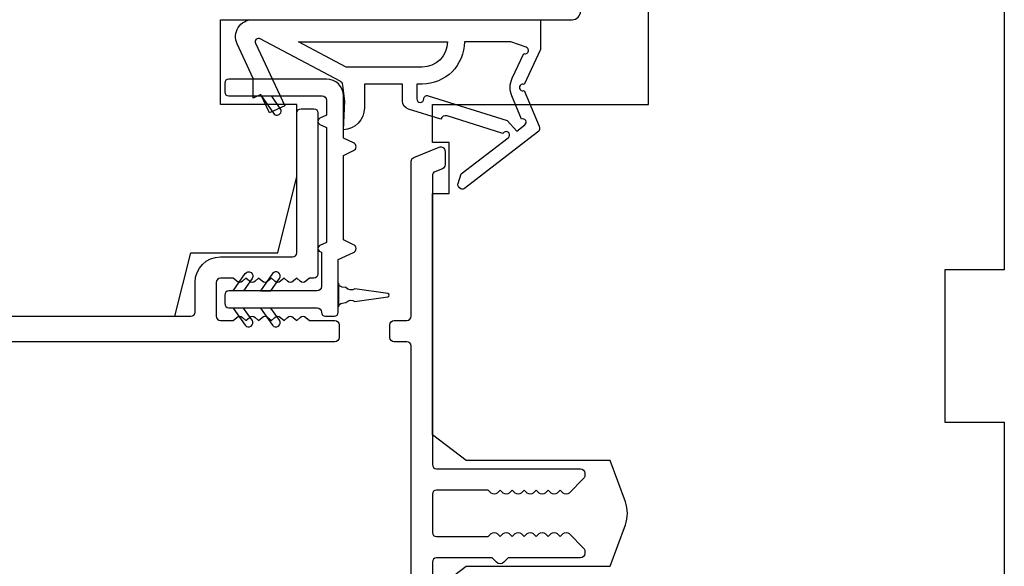
# Model space of a CAD drawing. Extents: x -10636 to 2013, y 1156 to 3623.
# Drawn here: x -9482 to -9424, y 1878 to 1910 of the extents above; entities that cross this region are included whole.
import ezdxf

# ---------------------------------------------------------------- set-up
doc = ezdxf.new("R2010")
doc.units = 0
doc.header["$LTSCALE"] = 250
doc.header["$MEASUREMENT"] = 0
doc.layers.add('MISCELLANEOUS', color=6, linetype='CONTINUOUS')
doc.layers.add('Visible (ANSI)', color=7, linetype='CONTINUOUS', lineweight=25)

msp = doc.modelspace()

# ---------------------------------------------------------------- linework, layer by layer
at = {"layer": 'MISCELLANEOUS', "color": 1}
for points in [[(-9455.94209, 1900.54279, -0.24469844), (-9455.97437, 1900.72464), (-9455.79879, 1901.28382), (-9453.01736, 1903.42326, 1), (-9453.26123, 1903.74031), (-9453.34049, 1903.67934), (-9456.61936, 1904.70684, 0.41421356), (-9456.99534, 1904.51028), (-9458.90383, 1905.10834, -0.32781941), (-9459.25431, 1905.58546), (-9459.25431, 1906.58546), (-9461.50431, 1906.58546), (-9461.50431, 1905.18403, -0.40055177), (-9462.74341, 1903.88546), (-9462.65431, 1905.58546), (-9462.76932, 1906.52214, 0.24469844), (-9462.92624, 1906.75046), (-9467.64985, 1909.26205, 0.71989699), (-9467.92501, 1909.00094), (-9466.203, 1905.30808), (-9467.10931, 1904.88546), (-9467.61645, 1905.97303), (-9468.0696, 1905.76172), (-9468.0602, 1906.92465), (-9469.01062, 1908.96284, -0.54861879), (-9468.10431, 1910.38546), (-9451.10431, 1910.38546), (-9451.10431, 1908.63546), (-9452.06898, 1906.56672, 1.57383989), (-9452.06811, 1906.20461), (-9451.19265, 1904.09803, -0.33945426), (-9451.28678, 1903.74511), (-9455.60065, 1900.42693, -0.41421356), (-9455.88112, 1900.46352)], [(-9458.10068, 1907.58546), (-9462.57959, 1907.58546), (-9465.40068, 1909.08546), (-9456.60068, 1909.08546, -0.41421356)], [(-9458.00431, 1905.70694, -0.50622893), (-9457.74451, 1905.89779), (-9453.08673, 1904.43818), (-9452.51174, 1903.81217), (-9452.03616, 1904.17798, 0.87697646), (-9452.23485, 1904.5212), (-9452.80228, 1905.88657, -0.21058281), (-9452.78002, 1906.93486), (-9452.10283, 1908.38708, 1.04461363), (-9451.94991, 1908.75628), (-9452.85431, 1909.08546), (-9455.60068, 1909.08546, -0.41421356), (-9458.10068, 1906.58546), (-9458.40431, 1906.58546), (-9458.40431, 1905.70694, 1)]]:
    msp.add_lwpolyline(points, format="xyb", close=True, dxfattribs=at)
at = {"layer": 'Visible (ANSI)'}
msp.add_lwpolyline([(-9449.24341, 1910.38546, 0.41421356), (-9448.74341, 1910.88546), (-9448.74341, 1950.38546), (-9449.74341, 1951.38546), (-9507.74341, 1951.38546), (-9508.74341, 1950.38546), (-9508.74341, 1906.88546), (-9501.24341, 1906.88546), (-9501.24341, 1900.88546), (-9506.74341, 1900.88546), (-9506.74341, 1893.88546), (-9501.74341, 1892.88546), (-9472.67839, 1892.88546), (-9471.74341, 1896.63546), (-9466.61538, 1896.63546), (-9465.49341, 1901.13546), (-9465.49341, 1905.38546), (-9469.99341, 1905.38546), (-9469.99341, 1910.38546)], format="xyb", close=True, dxfattribs=at)
msp.add_lwpolyline([(-9457.49341, 1876.63546), (-9455.49341, 1878.13546), (-9446.99341, 1878.13546), (-9446.10497, 1880.57642, 0.17632698), (-9446.10497, 1881.9445), (-9446.99341, 1884.38546), (-9455.49341, 1884.38546), (-9457.49341, 1885.88546), (-9457.49341, 1900.13546), (-9456.49341, 1900.13546), (-9456.49341, 1903.13546), (-9457.49341, 1903.13546), (-9457.49341, 1905.38546), (-9444.74341, 1905.38546), (-9444.74341, 1950.38546, -0.41421356)], format="xyb", dxfattribs=at)
msp.add_lwpolyline([(-9423.74341, 1919.13546), (-9423.74341, 1895.63546), (-9427.24341, 1895.63546), (-9427.24341, 1886.63546), (-9423.74341, 1886.63546), (-9423.74341, 1867.13546)], dxfattribs=at)
at = {"layer": 'Visible (ANSI)', "color": 1}
for points in [[(-9464.12793, 1896.7042), (-9464.04341, 1896.66479), (-9464.04341, 1894.63546, -0.41421356), (-9464.29341, 1894.38546), (-9469.49341, 1894.38546, 0.41421356), (-9469.74341, 1894.13546), (-9469.74341, 1893.63546, 0.41421356), (-9469.49341, 1893.38546), (-9464.29341, 1893.38546, -0.41421356), (-9464.04341, 1893.13546, 0.41421356), (-9463.79341, 1892.88546), (-9463.29341, 1892.88546, 0.41421356), (-9463.04341, 1893.13546), (-9463.04341, 1896.23657), (-9462.13775, 1896.65889, 0.63707026), (-9462.13775, 1897.11204), (-9462.74341, 1897.39446), (-9462.74341, 1902.37647), (-9462.13775, 1902.65889, 0.63707026), (-9462.13775, 1903.11204), (-9462.74341, 1903.39446), (-9462.74341, 1905.88546, 0.41421356), (-9463.74341, 1906.88546), (-9469.49341, 1906.88546, 0.41421356), (-9469.74341, 1906.63546), (-9469.74341, 1906.13546, 0.41421356), (-9469.49341, 1905.88546), (-9463.99341, 1905.88546, -0.41421356), (-9463.74341, 1905.63546), (-9463.74341, 1904.74603), (-9464.12793, 1904.56673, 0.63707026), (-9464.12793, 1904.2042), (-9463.74341, 1904.0249), (-9463.74341, 1897.24603), (-9464.12793, 1897.06673, 0.63707026)], [(-9466.87343, 1904.86207, 1), (-9466.46386, 1905.14886), (-9466.97263, 1905.87546), (-9467.58302, 1905.87546)], [(-9468.12424, 1895.12207), (-9468.63302, 1894.39546), (-9469.24341, 1894.39546), (-9468.53382, 1895.40886, -1)], [(-9466.51386, 1895.12207, 1), (-9466.92343, 1895.40886), (-9467.63302, 1894.39546), (-9467.02263, 1894.39546)], [(-9462.05739, 1893.76549), (-9460.12949, 1894.03644, 0.86928674), (-9460.12949, 1894.23449), (-9462.05739, 1894.50544, -0.38792759), (-9462.59163, 1894.58052), (-9462.81942, 1894.61254, -0.34600786), (-9463.03341, 1894.83546), (-9463.03341, 1893.43546, -0.34600786), (-9462.81942, 1893.65839), (-9462.59163, 1893.69041, -0.38792759)], [(-9468.12424, 1892.64886), (-9468.63302, 1893.37546), (-9469.24341, 1893.37546), (-9468.53382, 1892.36207, 1)], [(-9466.92343, 1892.36207, 1), (-9466.51386, 1892.64886), (-9467.02263, 1893.37546), (-9467.63302, 1893.37546)]]:
    msp.add_lwpolyline(points, format="xyb", close=True, dxfattribs=at)
at = {"layer": 'Visible (ANSI)', "color": 3}
for points in [[(-9513.59341, 1892.88546), (-9471.74341, 1892.88546, 0.41421356), (-9471.49341, 1893.13546), (-9471.49341, 1894.88547, -0.41421356), (-9469.99341, 1896.38547), (-9465.74341, 1896.38547, 0.41421356), (-9465.49341, 1896.63547), (-9465.49341, 1904.88547, -0.41421356), (-9465.24341, 1905.13547), (-9464.49341, 1905.13547, -0.41421356), (-9464.24341, 1904.88547), (-9464.24341, 1895.38547, -0.41421356), (-9464.49341, 1895.13547), (-9464.7434, 1895.13547), (-9464.95174, 1894.94913, -0.381966), (-9465.28507, 1894.94913), (-9465.4934, 1895.13547), (-9465.70174, 1894.94913, -0.381966), (-9466.03507, 1894.94913), (-9466.2434, 1895.13547), (-9466.45174, 1894.94912, -0.381966), (-9466.78507, 1894.94913), (-9466.9934, 1895.13547), (-9467.20174, 1894.94913, -0.38196444), (-9467.53507, 1894.94913), (-9467.7434, 1895.13547), (-9467.95174, 1894.94913, -0.38196444), (-9468.28507, 1894.94913), (-9468.49341, 1895.13547), (-9468.70174, 1894.94913, -0.38196601), (-9469.03507, 1894.94913), (-9469.24341, 1895.13547), (-9469.99341, 1895.13547, 0.41421356), (-9470.24341, 1894.88547), (-9470.24341, 1892.88547, 0.41421356), (-9469.99341, 1892.63547), (-9469.24341, 1892.63547), (-9469.03507, 1892.82181, -0.381966), (-9468.70174, 1892.8218), (-9468.49341, 1892.63547), (-9468.28507, 1892.8218, -0.38196601), (-9467.95174, 1892.8218), (-9467.74341, 1892.63547), (-9467.53507, 1892.8218, -0.38196601), (-9467.20174, 1892.8218), (-9466.99341, 1892.63547), (-9466.78507, 1892.8218, -0.38196601), (-9466.45174, 1892.8218), (-9466.24341, 1892.63547), (-9466.03507, 1892.8218, -0.38196601), (-9465.70174, 1892.8218), (-9465.49341, 1892.63547), (-9465.28507, 1892.8218, -0.38196444), (-9464.95174, 1892.82181), (-9464.7434, 1892.63547), (-9463.24341, 1892.63547, -0.41421356), (-9462.99341, 1892.38547), (-9462.99341, 1891.63547, -0.41421356), (-9463.24341, 1891.38547), (-9519.49341, 1891.38547, -0.41421356)], [(-9458.74341, 1835.88543), (-9458.74341, 1891.13543, 0.41421356), (-9458.99341, 1891.38543), (-9459.74341, 1891.38543, -0.41421356), (-9459.99341, 1891.63543), (-9459.99341, 1892.38543, -0.41421356), (-9459.74341, 1892.63543), (-9458.99341, 1892.63543, 0.41421356), (-9458.74341, 1892.88543), (-9458.74341, 1902.02939, -0.30573068), (-9458.58706, 1902.26118), (-9457.08706, 1902.86722, -0.53170943), (-9456.74341, 1902.63543), (-9456.74341, 1901.82653, -0.30573068), (-9456.89975, 1901.59473), (-9457.33706, 1901.41805, 0.30573068), (-9457.49341, 1901.18625), (-9457.49341, 1884.13546, 0.41421356), (-9457.24341, 1883.88546), (-9448.74341, 1883.88546, -0.41421356), (-9448.49341, 1883.63546), (-9448.49341, 1883.48546, -0.19891237), (-9448.56663, 1883.30868), (-9449.41663, 1882.45868, -0.41421356), (-9449.77018, 1882.45868), (-9449.94696, 1882.63546), (-9450.12374, 1882.45868, -0.41421356), (-9450.47729, 1882.45868), (-9450.65407, 1882.63546), (-9450.83084, 1882.45868, -0.41421356), (-9451.1844, 1882.45868), (-9451.36117, 1882.63546), (-9451.53795, 1882.45868, -0.41421356), (-9451.8915, 1882.45868), (-9452.06828, 1882.63546), (-9452.24506, 1882.45868, -0.41421356), (-9452.59861, 1882.45868), (-9452.77539, 1882.63546), (-9452.95216, 1882.45868, -0.41421356), (-9453.30572, 1882.45868), (-9453.48249, 1882.63546), (-9453.65927, 1882.45868, -0.41421356), (-9454.01282, 1882.45868), (-9454.1896, 1882.63546), (-9457.24341, 1882.63546, 0.41421356), (-9457.49341, 1882.38546), (-9457.49341, 1880.13546, 0.41421356), (-9457.24341, 1879.88546), (-9454.1896, 1879.88546), (-9454.01282, 1880.06224, -0.41421356), (-9453.65927, 1880.06224), (-9453.48249, 1879.88546), (-9453.30572, 1880.06224, -0.41421356), (-9452.95216, 1880.06224), (-9452.77539, 1879.88546), (-9452.59861, 1880.06224, -0.41421356), (-9452.24506, 1880.06224), (-9452.06828, 1879.88546), (-9451.8915, 1880.06224, -0.41421356), (-9451.53795, 1880.06224), (-9451.36117, 1879.88546), (-9451.1844, 1880.06224, -0.41421356), (-9450.83084, 1880.06224), (-9450.65407, 1879.88546), (-9450.47729, 1880.06224, -0.41421356), (-9450.12374, 1880.06224), (-9449.94696, 1879.88546), (-9449.77018, 1880.06224, -0.41421356), (-9449.41663, 1880.06224), (-9448.56663, 1879.21224, -0.19891237), (-9448.49341, 1879.03546), (-9448.49341, 1878.88546, -0.41421356), (-9448.74341, 1878.63546), (-9453.01914, 1878.63546), (-9453.28127, 1878.37333, -0.41421356), (-9453.70554, 1878.37333), (-9453.96767, 1878.63546), (-9457.24341, 1878.63546, 0.41421356), (-9457.49341, 1878.38546), (-9457.49341, 1836.88546, 0.41421356)]]:
    msp.add_lwpolyline(points, format="xyb", dxfattribs=at)

doc.saveas('drawing.dxf')
